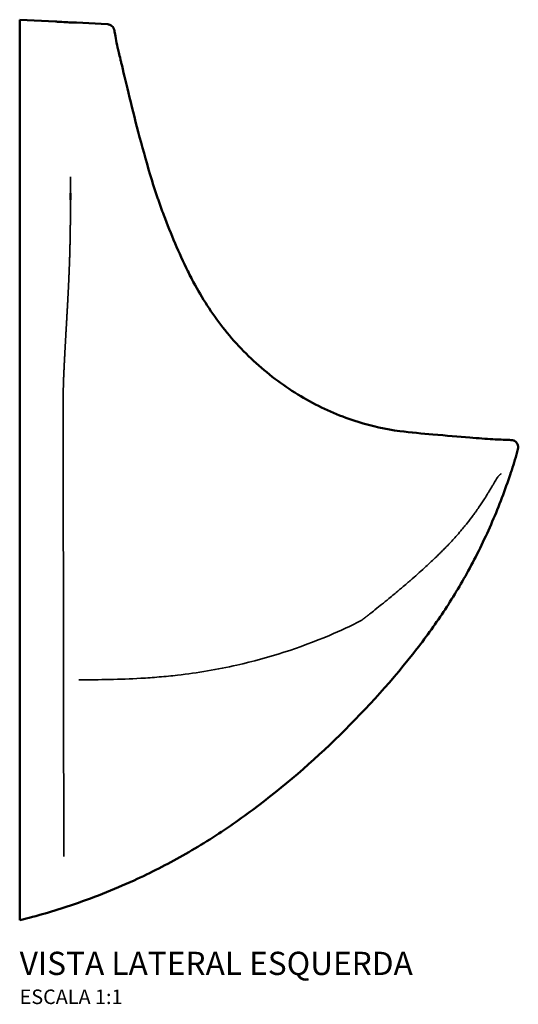
# Model space of a CAD drawing. Units: millimetres. Extents: x -729 to 729, y -670 to 611.
# Drawn here: x 385 to 729, y -67 to 611 of the extents above; entities that cross this region are included whole.
import ezdxf

# ---------------------------------------------------------------- set-up
doc = ezdxf.new("R2010")
doc.units = ezdxf.units.MM
doc.layers.add('Visible (ANSI)', color=7, linetype='Continuous', lineweight=50)
doc.layers.add('Visible Narrow (ANSI)', color=7, linetype='Continuous', lineweight=35)
doc.styles.add('Legenda', font='segoeui.ttf', dxfattribs={"height": 8})

# ---------------------------------------------------------------- blocks, each defined once
blk = doc.blocks.new('M.713_V3')
at = {"layer": 'Visible (ANSI)'}
for p, q in [((0, 315.29), (24.91, 313.99)), ((39.11, 313.25), (60.57, 312.12)), ((0, 248.27), (0, 207.01)), ((115.91, 142.15), (115.91, 142.15)), ((314.24, -23.54), (314.24, -23.54)), ((293.05, -48.59), (293.05, -48.59)), ((30.1, -61.49), (30.1, -61.49)), ((62.12, -138.96), (62.12, -138.96)), ((64.76, -138.9), (64.76, -138.9)), ((72, -138.68), (72, -138.68)), ((30.3, -196.03), (30.3, -196.03)), ((30.3, -196.03), (30.3, -196.03)), ((0, -288.93), (0, -292.2)), ((0, -292.2), (0, -298.03)), ((0, -304.66), (0, -298.03))]:
    blk.add_line(p, q, dxfattribs=at)
for centre, radius, start, end in [((24.9, 313.89), 0.1, 84.74716, 86.96295), ((60.31, 307.13), 5, 85.23444, 87)]:
    blk.add_arc(centre, radius, start, end, dxfattribs=at)
at = {"layer": 'Visible (ANSI)', "extrusion": (0, 0, -1)}
for centre, major_axis, ratio, start_param, end_param in [((62.63, 294.88), (4.83, 1.29), 0.963186, 6.283174, 6.283206), ((-230.37, 191.79), (568.11, -190.64), 0.817008, 6.279266, 6.279919), ((-198.67, 251.13), (433.01, 414.91), 0.999513, 1.427315, 1.692078), ((-110.03, 144.63), (-102.06, 451.18), 0.980701, 3.043198, 3.123535)]:
    blk.add_ellipse(centre, major_axis=major_axis, ratio=ratio, start_param=start_param, end_param=end_param, dxfattribs=at)
at = {"layer": 'Visible (ANSI)'}
for points, degree, knots in [([(0, 303.29), (0, 306.12), (0, 308.43), (0, 310.26), (0, 311.78), (0, 312.96), (0, 313.8), (0, 313.89), (0, 313.98), (0, 314.06), (0, 314.83), (0, 315.23), (0, 315.29), (0, 315.29), (0, 315.29), (0, 315.29)], 3, [0, 0, 0, 0, 58.429995, 58.429995, 58.429995, 106.870206, 106.870206, 106.870206, 112.219259, 112.219259, 112.219259, 161.090862, 161.090862, 161.090862, 164.793356, 164.793356, 164.793356, 164.793356]), ([(25.77, 313.93), (26.72, 313.86), (28.43, 313.75), (30.34, 313.64), (32.03, 313.54), (33.87, 313.45), (35.4, 313.38), (37.09, 313.31), (38.38, 313.27), (38.87, 313.25), (39.03, 313.25), (39.11, 313.25), (39.11, 313.25)], 3, [0, 0, 0, 0, 8.355594, 8.355594, 8.355594, 15.731175, 15.731175, 15.731175, 23.8794, 23.8794, 23.8794, 26.446984, 26.446984, 26.446984, 26.446984]), ([(67.46, 296.17), (66.99, 297.96), (66.52, 300.59), (65.82, 304.5), (65.56, 306.09), (65.35, 307.33), (65.31, 307.57), (65.27, 307.8), (65.26, 307.86), (65.25, 307.91), (65.25, 307.92), (65.25, 307.93), (65.25, 307.94), (65.24, 307.96), (65.24, 307.96), (65.24, 307.99), (65.23, 308.01), (65.22, 308.07), (65.22, 308.09), (65.21, 308.15), (65.2, 308.17), (65.19, 308.24), (65.17, 308.3), (65.1, 308.59), (65.02, 308.84), (64.72, 309.53), (64.46, 309.97), (63.8, 310.75), (63.39, 311.1), (62.5, 311.66), (61.99, 311.87), (61.23, 312.05), (60.98, 312.09), (60.73, 312.11)], 3, [0, 0, 0, 0, 2.972611, 2.972611, 6.631265, 6.631265, 7.894905, 7.894905, 8.517904, 8.517904, 8.824483, 8.824483, 8.976366, 8.976366, 9.033333, 9.033333, 9.07618, 9.07618, 9.094965, 9.094965, 9.104319, 9.104319, 9.123271, 9.123271, 9.199167, 9.199167, 9.3495, 9.3495, 9.50606, 9.50606, 9.66544, 9.66544, 9.741331, 9.741331, 9.741331, 9.741331]), ([(0, 248.27), (0, 260.21), (0, 271.2), (0, 280.21), (0, 289.34), (0, 296.43), (0, 300.81), (0, 301.76), (0, 302.59), (0, 303.29)], 3, [0, 0, 0, 0, 65.413487, 65.413487, 65.413487, 131.613777, 131.613777, 131.613777, 146.021071, 146.021071, 146.021071, 146.021071]), ([(89.95, 208.57), (87.03, 218.43), (84.26, 228.28), (79.28, 247.36), (76.99, 256.73), (73.01, 272.91), (71.31, 280.08), (69.83, 286.38), (69.64, 287.17), (69.46, 287.92)], 3, [0.000339, 0.000339, 0.000339, 0.000339, 3.190186, 3.190186, 6.192074, 6.192074, 9.158849, 9.158849, 9.601945, 9.601945, 9.601945, 9.601945]), ([(0, 0), (0, 10.24), (0, 20.29), (0, 30.52), (0, 37.86), (0, 45.29), (0, 52.76), (0, 57.63), (0, 62.52), (0, 67.38), (0, 69.98), (0, 72.6), (0, 75.19), (0, 78.99), (0, 82.71), (0, 86.45), (0, 96.28), (0, 106.08), (0, 116), (0, 123.7), (0, 131.45), (0, 139.1), (0, 150.25), (0, 161.18), (0, 172.1), (0, 182.51), (0, 192.93), (0, 203.31), (0, 204.55), (0, 205.78), (0, 207.01)], 3, [0, 0, 0, 0, 43.46086, 43.46086, 43.46086, 74.592732, 74.592732, 74.592732, 94.898781, 94.898781, 94.898781, 105.724604, 105.724604, 105.724604, 121.63551, 121.63551, 121.63551, 163.506963, 163.506963, 163.506963, 196.041247, 196.041247, 196.041247, 243.529071, 243.529071, 243.529071, 288.760895, 288.760895, 288.760895, 294.128024, 294.128024, 294.128024, 294.128024]), ([(35, 195.76), (35, 195.75), (35, 195.73), (35, 195.72), (35, 195.6), (35, 195.49), (35, 195.38), (35, 194.97), (35, 194.56), (35, 194.25), (35, 193.52), (35, 192.78), (35, 192.35), (35, 191.88), (35, 191.42), (35, 191.39), (35, 191.35), (35, 191.32)], 5, [0.003678, 0.003678, 0.003678, 0.003678, 0.003678, 0.003678, 0.183757, 0.183757, 0.183757, 1.485783, 1.485783, 1.485783, 5.391819, 5.391819, 5.391819, 10.84837, 10.84837, 10.84837, 11.268679, 11.268679, 11.268679, 11.268679, 11.268679, 11.268679]), ([(115.91, 142.15), (109.76, 154.79), (104.19, 167.78), (97.95, 184.39), (96.63, 188.05), (95.37, 191.7)], 3, [0, 0, 0, 0, 4.218539, 4.218539, 5.405988, 5.405988, 5.405988, 5.405988]), ([(261.96, 32.07), (252.42, 33.29), (242.76, 35.4), (221.86, 41.91), (210.58, 46.7), (188.86, 58.6), (178.29, 65.79), (158.7, 82.19), (149.56, 91.49), (133.73, 111.22), (126.84, 121.65), (119.15, 135.7), (117.49, 138.91), (115.91, 142.15)], 3, [0, 0, 0, 0, 3.367158, 3.367158, 7.376083, 7.376083, 11.430405, 11.430405, 15.416362, 15.416362, 19.141957, 19.141957, 20.223808, 20.223808, 20.223808, 20.223808]), ([(343.57, 21.51), (343.51, 22.04), (343.36, 22.58), (342.9, 23.54), (342.59, 23.99), (341.85, 24.76), (341.42, 25.08), (340.74, 25.45), (340.51, 25.54), (340.14, 25.68), (339.99, 25.72), (339.72, 25.79), (339.59, 25.82), (339.42, 25.85), (339.36, 25.86), (339.23, 25.88), (339.17, 25.88), (339.02, 25.9), (338.95, 25.9), (338.7, 25.92), (338.59, 25.92), (338.01, 25.95), (337.3, 25.97), (334.04, 26.08), (330.32, 26.22), (321.45, 26.74), (316.08, 27.13), (302.61, 28.2), (294.01, 28.94), (277.43, 30.38), (269.74, 31.08), (261.96, 32.07)], 3, [0, 0, 0, 0, 0.162201, 0.162201, 0.321504, 0.321504, 0.480589, 0.480589, 0.555067, 0.555067, 0.60471, 0.60471, 0.657845, 0.657845, 0.700707, 0.700707, 0.76688, 0.76688, 0.904943, 0.904943, 1.318761, 1.318761, 2.563201, 2.563201, 5.093635, 5.093635, 7.813792, 7.813792, 11.281933, 11.281933, 14.016596, 14.016596, 14.016596, 14.016596]), ([(0, -193.82), (0, -182.32), (0, -170.75), (0, -158.82), (0, -148.16), (0, -137.2), (0, -126.03), (0, -119.08), (0, -112.04), (0, -104.99), (0, -100.71), (0, -96.43), (0, -92.15), (0, -86.45), (0, -80.82), (0, -75.14), (0, -63.87), (0, -52.47), (0, -40.77), (0, -28.84), (0, -16.66), (0, -4.61), (0, -3.07), (0, -1.53), (0, 0)], 3, [0, 0, 0, 0, 55.880558, 55.880558, 55.880558, 105.790963, 105.790963, 105.790963, 136.866736, 136.866736, 136.866736, 155.701368, 155.701368, 155.701368, 180.841146, 180.841146, 180.841146, 230.693084, 230.693084, 230.693084, 281.548717, 281.548717, 281.548717, 288.056807, 288.056807, 288.056807, 288.056807]), ([(273.69, -117.9), (280.54, -109.14), (287.09, -99.99), (293.17, -90.7), (299.25, -81.42), (304.87, -72), (310.16, -62.25), (315.79, -51.86), (321.03, -41.09), (325.71, -30.25), (330.39, -19.41), (334.54, -8.52), (338.24, 2.67)], 3, [0, 0, 0, 0, 32.123091, 32.123091, 32.123091, 64.246182, 64.246182, 64.246182, 98.461831, 98.461831, 98.461831, 132.677481, 132.677481, 132.677481, 132.677481]), ([(0, -266.87), (0, -257.96), (0, -248.78), (0, -239.24), (0, -229.63), (0, -219.65), (0, -209.4), (0, -204.26), (0, -199.05), (0, -193.82)], 3, [0, 0, 0, 0, 50.423996, 50.423996, 50.423996, 101.170408, 101.170408, 101.170408, 126.604556, 126.604556, 126.604556, 126.604556]), ([(35, -294.53), (49.79, -289.58), (64.43, -283.82), (78.86, -277.23), (90.26, -272.01), (101.53, -266.27), (112.45, -260.12), (123.68, -253.78), (134.57, -247), (145.22, -239.71), (150.42, -236.15), (155.56, -232.47), (160.61, -228.69)], 3, [35.549187, 35.549187, 35.549187, 35.549187, 81.299029, 81.299029, 81.299029, 117.458038, 117.458038, 117.458038, 154.674942, 154.674942, 154.674942, 172.848867, 172.848867, 172.848867, 172.848867]), ([(0.01, -288.26), (0, -285.09), (0, -281.79), (0, -274.67), (0, -270.84), (0, -266.87)], 3, [-3.082074, -3.082074, -3.082074, -3.082074, -1.593057, -1.593057, 0, 0, 0, 0]), ([(0, -288.93), (0, -288.82), (0, -288.7), (0, -288.48), (0, -288.37), (0.01, -288.26)], 3, [-0.1043601, -0.1043601, -0.1043601, -0.1043601, -0.0521804, -0.0521804, -0.0004013, -0.0004013, -0.0004013, -0.0004013])]:
    blk.add_open_spline(points, degree=degree, knots=knots, dxfattribs=at)
for points, degree in [([(25.77, 313.93), (25.43, 313.95), (25.17, 313.97), (24.99, 313.98), (24.91, 313.99), (24.91, 313.99)], 5), ([(35.92, 313.36), (35.53, 313.38), (35.11, 313.4), (34.68, 313.41)], 3), ([(39.11, 313.25), (39.11, 313.25), (38.8, 313.25), (38.24, 313.27)], 3), ([(69.46, 287.95), (68.63, 291.48), (67.98, 294.22), (67.46, 296.17)], 3), ([(95.31, 191.89), (93.39, 197.43), (91.61, 203), (89.96, 208.57)], 3), ([(95.3, 191.88), (95.3, 191.88), (95.3, 191.88), (95.3, 191.88)], 3), ([(95.37, 191.7), (95.35, 191.76), (95.33, 191.82), (95.31, 191.89)], 3), ([(95.36, 191.7), (95.36, 191.7), (95.36, 191.7), (95.36, 191.7)], 3), ([(95.36, 191.7), (95.36, 191.7), (95.36, 191.7), (95.36, 191.7)], 3), ([(343.57, 21.51), (343.65, 20.85), (343.6, 20.18), (343.42, 19.55)], 3), ([(339.07, 5.18), (340.61, 9.94), (342.06, 14.75), (343.42, 19.55)], 3), ([(343.42, 19.55), (343.42, 19.55), (343.42, 19.55), (343.42, 19.55)], 3), ([(343.42, 19.55), (343.42, 19.55), (343.42, 19.55), (343.42, 19.55), (343.42, 19.55), (343.42, 19.55)], 5), ([(339.07, 5.18), (338.83, 4.45), (338.59, 3.71), (338.34, 2.97)], 3), ([(0, -163.55), (0, -163.55), (0, -163.56), (0, -163.56)], 3)]:
    blk.add_open_spline(points, degree=degree, dxfattribs=at)
at = {"layer": 'Visible Narrow (ANSI)'}
for p, q in [((67.13, 297.04), (67.13, 297.04)), ((34.99, 189.36), (34.99, 189.36)), ((34.94, 175.24), (34.94, 175.24)), ((29.9, 36.07), (29.9, 36.07)), ((29.94, 20.1), (29.94, 20.1)), ((29.95, 16.29), (29.95, 16.29)), ((29.98, 4.1), (29.98, 4.14)), ((338.34, 2.97), (338.34, 2.97)), ((314.59, -23.05), (314.59, -23.05)), ((232.49, -99.83), (232.49, -99.83)), ((49.76, -139.12), (49.76, -139.12)), ((0, -298.03), (0.03, -298.03)), ((35, -294.53), (35, -294.53)), ((35, -294.53), (35, -294.53))]:
    blk.add_line(p, q, dxfattribs=at)
at = {"layer": 'Visible Narrow (ANSI)', "extrusion": (0, 0, -1)}
for centre, major_axis, ratio, start_param, end_param in [((37.11, 192.62), (-0.44, 160.73), 0.012902, 4.799735, 4.802043), ((33.94, 89.21), (0.26, 430.11), 0.002399, 1.294261, 1.320448), ((35.65, 192.74), (-6, -0.13), 0.235185, 4.797728, 4.825856), ((30.31, -126.09), (0.76, -200.47), 0.002582, 0.833595, 0.849749), ((35.49, -235.99), (-0.49, -58.54), 0.000064, 6.283134, 6.294277)]:
    blk.add_ellipse(centre, major_axis=major_axis, ratio=ratio, start_param=start_param, end_param=end_param, dxfattribs=at)
at = {"layer": 'Visible Narrow (ANSI)'}
for points, degree, knots in [([(35, 191.32), (34.99, 182.78), (34.96, 174.23), (34.85, 165.68), (34.6, 155.59), (34.23, 145.38), (34.17, 143.85), (34.08, 141.48), (33.97, 139.11), (33.94, 138.23), (33.86, 136.55), (33.79, 134.87), (33.75, 134.02), (33.54, 129.52), (33.31, 125), (33.11, 121.33), (32.79, 115.51), (32.47, 109.7), (32.34, 107.55), (32.06, 102.56), (31.77, 97.57), (31.62, 94.75), (31.39, 90.73), (31.18, 86.69), (31.11, 85.51), (30.99, 83.15), (30.87, 80.79), (30.8, 79.54), (30.69, 77.33), (30.59, 75.12), (30.54, 74.11), (30.29, 68.74), (30.09, 63.32), (29.99, 58.94), (29.91, 52.58), (29.88, 46.24), (29.88, 44.26), (29.89, 40.12), (29.9, 36.01), (29.9, 33.86), (29.92, 26.61), (29.94, 19.4), (29.95, 14.33), (29.96, 9.25), (29.98, 4.14)], 5, [10.293346, 10.293346, 10.293346, 10.293346, 10.293346, 10.293346, 109.311778, 109.311778, 109.311778, 126.728806, 126.728806, 126.728806, 136.18073, 136.18073, 136.18073, 145.719171, 145.719171, 145.719171, 186.960868, 186.960868, 186.960868, 211.220961, 211.220961, 211.220961, 243.392967, 243.392967, 243.392967, 256.750823, 256.750823, 256.750823, 269.947232, 269.947232, 269.947232, 281.481481, 281.481481, 281.481481, 329.794041, 329.794041, 329.794041, 351.865436, 351.865436, 351.865436, 375.937517, 375.937517, 375.937517, 433.499024, 433.499024, 433.499024, 433.499024, 433.499024, 433.499024]), ([(35, 195.76), (35, 195.74), (35.01, 195.72), (35.02, 195.69), (35.03, 195.62), (35.03, 195.55), (35.03, 195.47), (35.04, 195.37), (35.05, 195.28), (35.05, 195.18), (35.06, 194.92), (35.07, 194.67), (35.08, 194.41), (35.09, 194.15), (35.1, 193.9), (35.1, 193.64), (35.11, 193.25), (35.13, 192.87), (35.14, 192.48), (35.15, 192.09), (35.16, 191.71), (35.16, 191.32)], 3, [0, 0, 0, 0, 0.183757, 0.183757, 0.183757, 0.742892, 0.742892, 0.742892, 1.485783, 1.485783, 1.485783, 3.438801, 3.438801, 3.438801, 5.391819, 5.391819, 5.391819, 8.330249, 8.330249, 8.330249, 11.268679, 11.268679, 11.268679, 11.268679]), ([(29.98, 4.1), (29.98, 3.98), (29.98, 3.67), (29.98, 3.54), (29.99, 0.31), (29.99, -2.93), (30, -6.18), (30.01, -10.34), (30.02, -14.57), (30.03, -18.83), (30.03, -23.1), (30.04, -27.31), (30.05, -31.43), (30.07, -40.85), (30.09, -50.16), (30.1, -59.32), (30.11, -63.19), (30.11, -67.03), (30.12, -70.88), (30.13, -75.15), (30.13, -79.41), (30.14, -83.67), (30.14, -84.44), (30.14, -85.21), (30.14, -85.99), (30.15, -88.38), (30.15, -90.78), (30.16, -93.17), (30.17, -99.85), (30.18, -106.54), (30.18, -113.18), (30.2, -124.08), (30.21, -134.88), (30.23, -145.38), (30.23, -147.23), (30.23, -149.08), (30.24, -150.92), (30.25, -160.93), (30.26, -170.72), (30.27, -180.39), (30.28, -181.27), (30.28, -182.15), (30.28, -183.04), (30.28, -183.54), (30.28, -184.05), (30.28, -184.55), (30.28, -185.14), (30.28, -185.48), (30.28, -186.07)], 3, [144.232048, 144.232048, 144.232048, 144.232048, 145.102755, 145.102755, 145.102755, 166.897346, 166.897346, 166.897346, 194.743671, 194.743671, 194.743671, 222.589997, 222.589997, 222.589997, 286.33754, 286.33754, 286.33754, 313.255981, 313.255981, 313.255981, 343.104957, 343.104957, 343.104957, 348.528043, 348.528043, 348.528043, 365.228406, 365.228406, 365.228406, 411.978972, 411.978972, 411.978972, 488.842578, 488.842578, 488.842578, 502.422387, 502.422387, 502.422387, 576.308971, 576.308971, 576.308971, 583.060248, 583.060248, 583.060248, 586.925904, 586.925904, 586.925904, 591.396162, 591.396162, 591.396162, 591.396162]), ([(331.07, 2.15), (330.98, 2.07), (330.89, 2), (330.8, 1.91), (330.73, 1.85), (330.69, 1.81), (330.67, 1.78), (330.65, 1.76), (330.61, 1.72), (330.54, 1.65), (330.44, 1.55), (330.39, 1.49), (330.29, 1.37), (330.23, 1.3), (330.17, 1.23), (330.11, 1.16), (330.09, 1.13), (330.06, 1.11), (330.04, 1.08), (329.9, 0.9), (329.75, 0.72), (329.61, 0.52), (329.44, 0.29), (329.27, 0.05), (329.11, -0.19), (328.48, -1.13), (327.88, -2.12), (327.29, -3.11), (327.11, -3.41), (326.93, -3.71), (326.75, -4.01), (326.39, -4.62), (326.03, -5.22), (325.67, -5.83), (325.56, -6.02), (325.45, -6.21), (325.33, -6.4), (324.82, -7.26), (324.48, -7.83), (323.96, -8.69), (323.55, -9.38), (323.14, -10.05), (322.73, -10.71), (321.92, -12.04), (321.12, -13.31), (320.34, -14.54), (319.15, -16.38), (317.9, -18.28), (316.54, -20.26), (315.76, -21.4), (314.96, -22.53), (314.16, -23.65), (313.63, -24.39), (313.1, -25.12), (312.56, -25.85), (311.2, -27.68), (309.82, -29.49), (308.4, -31.27), (307.74, -32.11), (307.02, -33), (306.26, -33.93), (305.49, -34.86), (304.75, -35.74), (304.07, -36.54), (302.91, -37.91), (301.73, -39.26), (300.55, -40.59), (298.72, -42.63), (296.85, -44.64), (294.96, -46.61), (294.26, -47.35), (293.33, -48.31), (292.61, -49.03), (291.85, -49.8), (291.09, -50.57), (290.33, -51.33), (290.3, -51.36), (290.27, -51.39), (290.24, -51.42), (289.74, -51.91), (289.24, -52.4), (288.74, -52.89), (287.92, -53.7), (287.17, -54.43), (286.34, -55.22), (285.19, -56.33), (283.97, -57.48), (282.71, -58.65), (281.46, -59.83), (280.23, -60.95), (279.06, -62.02), (277.35, -63.58), (275.72, -65.04), (274.17, -66.42), (272.61, -67.81), (270.98, -69.24), (269.25, -70.74), (268.75, -71.17), (268.27, -71.59), (267.8, -72), (266.64, -72.99), (265.52, -73.96), (264.31, -74.99), (262.71, -76.36), (260.97, -77.82), (259.36, -79.17), (258.94, -79.52), (258.52, -79.87), (258.11, -80.21), (256.87, -81.24), (255.69, -82.22), (254.4, -83.28), (252.74, -84.64), (251.08, -85.99), (249.42, -87.33), (248.3, -88.24), (246.65, -89.57), (244.85, -91), (243.39, -92.16), (242.21, -93.08), (241.3, -93.8), (241.19, -93.88), (241.07, -93.98), (240.96, -94.06), (240.93, -94.08), (240.91, -94.1), (240.88, -94.12), (240.79, -94.19), (240.71, -94.25), (240.63, -94.32)], 3, [0, 0, 0, 0, 1.197197, 1.197197, 1.197197, 2.160347, 2.160347, 2.160347, 3.123497, 3.123497, 3.123497, 4.526161, 4.526161, 4.526161, 5.42593, 5.42593, 5.42593, 5.723358, 5.723358, 5.723358, 7.873703, 7.873703, 7.873703, 10.440765, 10.440765, 10.440765, 20.639566, 20.639566, 20.639566, 23.710986, 23.710986, 23.710986, 29.872815, 29.872815, 29.872815, 31.817366, 31.817366, 31.817366, 40.549943, 40.549943, 40.549943, 47.591818, 47.591818, 47.591818, 61.665936, 61.665936, 61.665936, 82.781929, 82.781929, 82.781929, 94.911032, 94.911032, 94.911032, 102.88608, 102.88608, 102.88608, 122.990149, 122.990149, 122.990149, 132.364296, 132.364296, 132.364296, 141.738442, 141.738442, 141.738442, 157.582859, 157.582859, 157.582859, 181.946853, 181.946853, 181.946853, 191.03834, 191.03834, 191.03834, 200.730347, 200.730347, 200.730347, 201.090488, 201.090488, 201.090488, 207.382049, 207.382049, 207.382049, 217.742152, 217.742152, 217.742152, 232.216449, 232.216449, 232.216449, 246.690746, 246.690746, 246.690746, 267.872932, 267.872932, 267.872932, 289.055118, 289.055118, 289.055118, 295.093967, 295.093967, 295.093967, 309.853934, 309.853934, 309.853934, 329.447848, 329.447848, 329.447848, 334.646219, 334.646219, 334.646219, 350.299537, 350.299537, 350.299537, 370.403791, 370.403791, 370.403791, 384.060039, 384.060039, 384.060039, 395.111232, 395.111232, 395.111232, 396.359658, 396.359658, 396.359658, 396.6952, 396.6952, 396.6952, 397.716287, 397.716287, 397.716287, 397.716287]), ([(331.07, 2.15), (331.14, 2.21), (331.21, 2.26), (331.29, 2.32), (331.32, 2.34), (331.36, 2.37), (331.4, 2.39), (331.44, 2.42), (331.47, 2.44), (331.51, 2.46), (331.63, 2.53), (331.75, 2.58), (331.87, 2.59)], 3, [0, 0, 0, 0, 0.887943, 0.887943, 0.887943, 1.335736, 1.335736, 1.335736, 1.809125, 1.809125, 1.809125, 3.280727, 3.280727, 3.280727, 3.280727]), ([(240.63, -94.32), (240.36, -94.53), (240.1, -94.73), (239.85, -94.93), (238.79, -95.75), (237.74, -96.57), (236.96, -97.17), (236.17, -97.78), (235.38, -98.39)], 5, [9.047709, 9.047709, 9.047709, 9.047709, 9.047709, 9.047709, 12.770006, 12.770006, 12.770006, 23.841432, 23.841432, 23.841432, 23.841432, 23.841432, 23.841432]), ([(40.69, -139.13), (54.88, -139.18), (69.13, -138.97), (83.4, -138.14), (87.68, -137.9), (91.96, -137.59), (96.23, -137.23), (100.42, -136.87), (104.61, -136.45), (108.78, -135.97), (122.58, -134.37), (136.28, -132.06), (149.75, -129.02), (171.63, -124.08), (192.93, -117.23), (213.44, -108.55), (220.86, -105.41), (228.18, -102.03), (235.38, -98.39)], 3, [168.191492, 168.191492, 168.191492, 168.191492, 225.856301, 225.856301, 225.856301, 243.132964, 243.132964, 243.132964, 260.081319, 260.081319, 260.081319, 316.094918, 316.094918, 316.094918, 407.028462, 407.028462, 407.028462, 439.938615, 439.938615, 439.938615, 439.938615]), ([(30.28, -187.53), (30.29, -187.74), (30.29, -187.95), (30.29, -188.33), (30.29, -188.86), (30.29, -189.39), (30.29, -189.72), (30.3, -192.95), (30.3, -196.17), (30.31, -199.07), (30.32, -204.85), (30.33, -210.57), (30.33, -213.4), (30.35, -221.45), (30.37, -229.33), (30.37, -234.39), (30.39, -240.35), (30.4, -246.2), (30.4, -247.27), (30.4, -249.87), (30.41, -252.44), (30.41, -254.06), (30.42, -255.97), (30.42, -257.86), (30.42, -257.86), (30.42, -258.15), (30.42, -258.43)], 5, [53.70767, 53.70767, 53.70767, 53.70767, 53.70767, 53.70767, 56.37928, 56.37928, 56.37928, 60.521308, 60.521308, 60.521308, 97.687885, 97.687885, 97.687885, 134.854461, 134.854461, 134.854461, 204.874013, 204.874013, 204.874013, 218.512799, 218.512799, 218.512799, 242.178724, 242.178724, 242.178724, 246.419752, 246.419752, 246.419752, 246.419752, 246.419752, 246.419752]), ([(0.03, -298.03), (0.01, -296.89), (0.03, -295.61), (0.02, -294.21), (0.01, -293.57), (0, -292.9), (0, -292.2)], 3, [0, 0, 0, 0, 10.534609, 10.534609, 10.534609, 15.371282, 15.371282, 15.371282, 15.371282])]:
    blk.add_open_spline(points, degree=degree, knots=knots, dxfattribs=at)
for points, degree in [([(95.3, 191.88), (95.3, 191.88), (95.3, 191.88), (95.3, 191.88)], 3), ([(95.31, 191.78), (95.31, 191.78), (95.31, 191.78), (95.31, 191.78)], 3), ([(95.37, 191.69), (95.36, 191.7), (95.36, 191.7), (95.36, 191.7)], 3), ([(34.98, 184.51), (34.98, 184.51), (34.98, 184.51), (34.98, 184.51)], 3), ([(34.93, 175.26), (34.93, 175.26), (34.92, 175.26), (34.92, 175.27), (34.92, 175.27), (34.92, 175.27)], 5), ([(343.42, 19.55), (343.42, 19.55), (343.42, 19.55), (343.42, 19.55)], 3), ([(338.24, 2.67), (338.27, 2.75), (338.3, 2.85), (338.34, 2.97)], 3), ([(30.28, -186.07), (30.28, -186.37), (30.28, -186.68), (30.28, -186.91), (30.28, -187.22), (30.28, -187.53)], 5)]:
    blk.add_open_spline(points, degree=degree, dxfattribs=at)

msp = doc.modelspace()

# ---------------------------------------------------------------- block references
msp.add_blockref('M.713_V3', (385.37, 295.28))

# ---------------------------------------------------------------- texts
at = {"style": 'Legenda'}
for s, height, p in [('VISTA LATERAL ESQUERDA', 16, (385.37, -47.11)), ('ESCALA 1:1', 10, (385.37, -67.11))]:
    msp.add_text(s, height=height, dxfattribs=at).set_placement(p)

doc.saveas('drawing.dxf')
